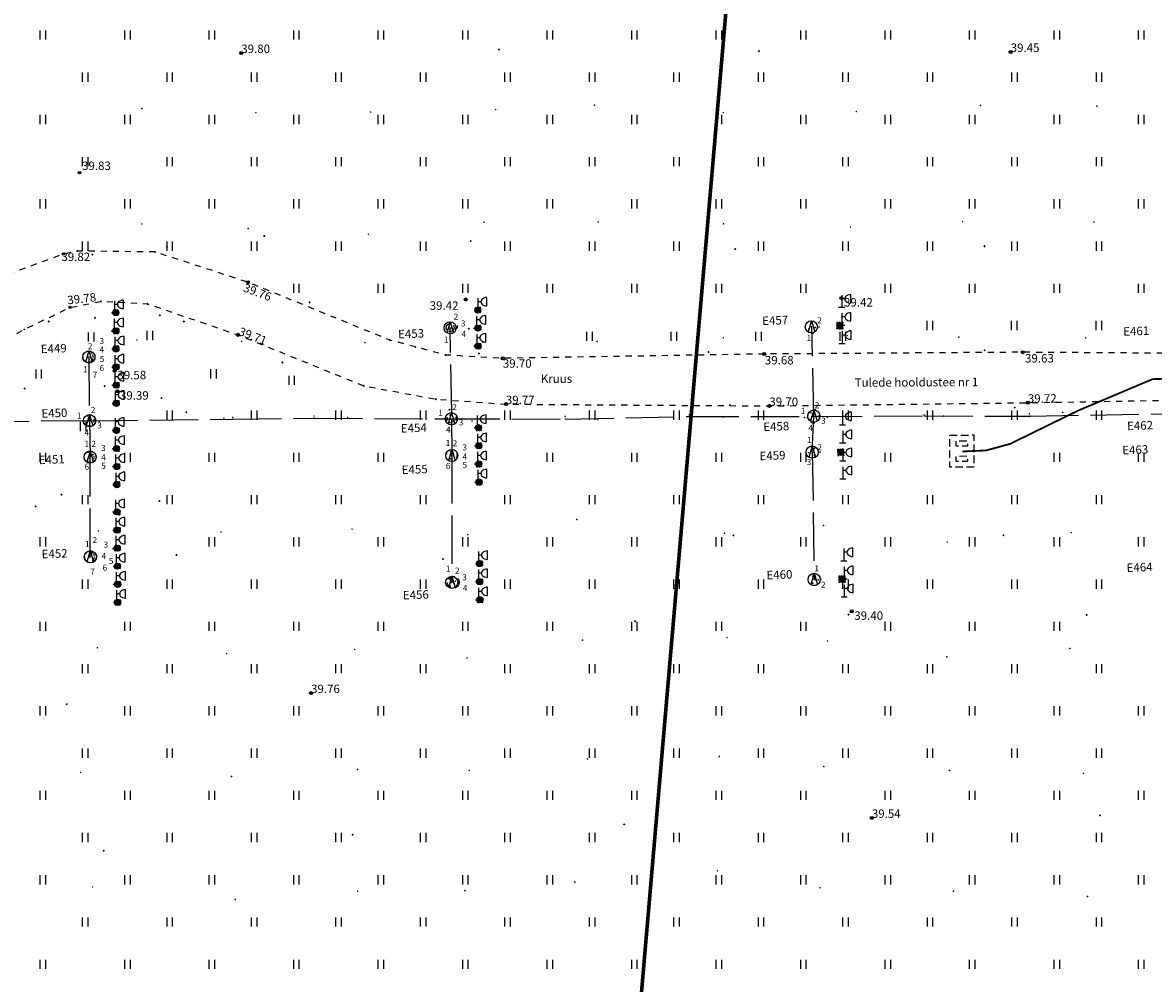
# Model space of a CAD drawing. Units: metres. Extents: x 543235 to 563717, y 6566032 to 6588992.
# Drawn here: x 549386 to 549480, y 6586417 to 6586497 of the extents above; entities that cross this region are included whole.
import ezdxf
from ezdxf.enums import TextEntityAlignment as Align

# ---------------------------------------------------------------- set-up
doc = ezdxf.new("R2010")
doc.units = ezdxf.units.M
doc.header["$MEASUREMENT"] = 0
for name, pattern in [('KATASTRIPIIR', [7, 4, -1, 1, -1]), ('KONTUUR', [1.85, 1.25, -0.6]), ('KRUUSKILL', [2, 1, -1]), ('LINNPIIR', [16.2, 10, -1.4, 0.2, -1.4, 0.2, -1.4, 0.2, -1.4]), ('MAANDUS', [10, 8, -2]), ('MYYR', [0.02001, 0.01, -1e-05, 0.01])]:
    doc.linetypes.add(name, pattern=pattern)
doc.layers.get('0').update_dxf_attribs({"color": 250})
for name, color, linetype in [('AED', 7, 'Continuous'), ('ELKAEV', 1, 'Continuous'), ('HALJASTUS', 252, 'Continuous'), ('KAEVUNR', 252, 'Continuous'), ('KORGUS-EH2000', 7, 'Continuous'), ('MOOTMPUNKT', 7, 'Continuous'), ('MPKAABEL', 253, 'Continuous'), ('PIIR', 253, 'Continuous'), ('PIIRASULA', 7, 'Continuous'), ('POST', 7, 'Continuous'), ('SITRASS', 102, 'Continuous'), ('TEE', 7, 'Continuous'), ('TORUNR', 7, 'Continuous')]:
    doc.layers.add(name, color=color, linetype=linetype)
doc.styles.add('ITALIC', font='italic.shx')
doc.styles.add('ITALICT', font='ITALICT', dxfattribs={"height": 0.2})
doc.styles.add('romans', font='romans.shx')
doc.styles.add('Style-INTL_ISO', font='INTL_ISO.shx')
doc.linetypes.add('-S-', pattern='A,10,-1.5,["S",romans,S=1.4,R=0,X=-0.7,Y=-0.7],-1.5,10,-3', length=26)

# ---------------------------------------------------------------- blocks, each defined once
blk = doc.blocks.new('AnonymousCell431')
at = {"layer": 'PIIR', "color": 240, "linetype": 'Continuous', "lineweight": 0, "flags": 128}
blk.add_lwpolyline([(548239.29, 6586724.09), (548539.28, 6586726.15), (548839.22, 6586728.23), (549017.21, 6586729.46), (549017.44, 6586699.47), (549047.44, 6586699.68), (549047.25, 6586729.7), (549452.8, 6586601.85), (549453.39, 6586598.9), (549445.86, 6586511.53), (549437.12, 6586410.29), (549429.46, 6586321.73), (549270.04, 6586320.44), (548970.53, 6586255.71), (548592.51, 6586249.46), (548214.67, 6586243.19)], dxfattribs=at)
blk = doc.blocks.new('HEIN')
at = {"color": 0, "linetype": 'Continuous'}
for p, q in [((-0.46, 0.76), (-0.46, -0.76)), ((0.46, 0.76), (0.46, -0.76))]:
    blk.add_line(p, q, dxfattribs=at)
blk = doc.blocks.new('ELKAEV')
at = {"color": 0, "linetype": 'Continuous'}
for q in [(-0.55, -0.84), (0.55, -0.84)]:
    blk.add_line((0, 1), q, dxfattribs=at)
blk.add_circle((0, 0), 1, dxfattribs=at)
blk = doc.blocks.new('KAABVA')
at = {"color": 0, "linetype": 'Continuous'}
for p, q in [((0, 2), (0, 0)), ((1.5, 0.69), (1.5, 2.09))]:
    blk.add_line(p, q, dxfattribs=at)
at = {"color": 0, "linetype": 'Continuous', "flags": 128}
for points in [[(-0.5, 0), (0.5, 0)], [(0.5, 1.39), (0, 1.39)]]:
    blk.add_lwpolyline(points, dxfattribs=at)
at = {"color": 0, "linetype": 'Continuous'}
blk.add_ellipse((1.5, 1.39), major_axis=(1, 0), ratio=0.7, start_param=1.570796, end_param=4.712389, dxfattribs=at)
blk = doc.blocks.new('MEPOST')
at = {"color": 0, "linetype": 'Continuous'}
for radius in [0.5, 0.45, 0.4, 0.35, 0.3, 0.25, 0.2, 0.15, 0.1, 0.05]:
    blk.add_circle((0, 0), radius, dxfattribs=at)
blk = doc.blocks.new('RING02')
at = {"color": 0, "linetype": 'Continuous', "lineweight": -3}
blk.add_circle((0, 0), 0.25, dxfattribs=at)

msp = doc.modelspace()

# ---------------------------------------------------------------- linework, layer by layer
at = {"layer": 'AED', "color": 9, "linetype": 'MYYR', "ltscale": 0.5, "true_color": 0xc7c8ca}
for points in [[(549394.244, 6586472.796), (549394.247, 6586473.193), (549393.847, 6586473.202), (549393.85, 6586472.802), (549394.244, 6586472.796)], [(549393.882, 6586471.666), (549393.883, 6586471.269), (549394.281, 6586471.27), (549394.28, 6586471.673), (549393.882, 6586471.666)], [(549393.877, 6586470.223), (549393.87, 6586469.827), (549394.275, 6586469.823), (549394.278, 6586470.23), (549393.877, 6586470.223)], [(549394.304, 6586468.695), (549394.315, 6586468.295), (549393.915, 6586468.284), (549393.906, 6586468.678), (549394.304, 6586468.695)], [(549394.295, 6586466.782), (549393.899, 6586466.797), (549393.904, 6586467.192), (549394.31, 6586467.191), (549394.295, 6586466.782)], [(549394.306, 6586465.296), (549393.908, 6586465.292), (549393.901, 6586465.696), (549394.309, 6586465.699), (549394.306, 6586465.296)]]:
    msp.add_lwpolyline(points, dxfattribs=at)
for points in [[(549424.268, 6586473.416), (549423.869, 6586473.416), (549423.868, 6586473.017), (549424.264, 6586473.015)], [(549454.295, 6586471.662), (549454.298, 6586472.163), (549453.792, 6586472.162), (549453.791, 6586471.664)], [(549424.285, 6586471.924), (549423.886, 6586471.93), (549423.882, 6586471.529), (549424.281, 6586471.526)], [(549424.293, 6586470.41), (549423.893, 6586470.408), (549423.889, 6586470.012), (549424.287, 6586470.011)], [(549424.341, 6586463.614), (549423.944, 6586463.633), (549423.923, 6586463.23), (549424.321, 6586463.213)], [(549393.921, 6586463.446), (549394.326, 6586463.446), (549394.323, 6586463.041), (549393.923, 6586463.047), (549393.921, 6586463.446)], [(549393.93, 6586461.912), (549394.335, 6586461.912), (549394.332, 6586461.507), (549393.932, 6586461.513), (549393.93, 6586461.912)], [(549424.34, 6586462.168), (549423.941, 6586462.178), (549423.926, 6586461.779), (549424.324, 6586461.769)], [(549454.39, 6586461.192), (549454.348, 6586461.688), (549453.85, 6586461.648), (549453.89, 6586461.155)], [(549393.962, 6586460.045), (549393.972, 6586460.451), (549393.972, 6586460.451), (549394.369, 6586460.441), (549394.36, 6586460.038)], [(549424.346, 6586460.621), (549423.948, 6586460.624), (549423.947, 6586460.225), (549424.346, 6586460.225)], [(549393.962, 6586458.58), (549393.972, 6586458.986), (549393.972, 6586458.986), (549394.369, 6586458.976), (549394.36, 6586458.573)], [(549424.361, 6586459.119), (549423.962, 6586459.118), (549423.962, 6586458.718), (549424.361, 6586458.72)], [(549393.992, 6586456.246), (549394.002, 6586456.652), (549394.002, 6586456.652), (549394.399, 6586456.642), (549394.39, 6586456.239)], [(549393.999, 6586455.155), (549394.402, 6586455.17), (549394.409, 6586454.764), (549394.007, 6586454.753)], [(549393.973, 6586453.658), (549394.376, 6586453.673), (549394.383, 6586453.267), (549393.981, 6586453.256)], [(549424.405, 6586452.412), (549424.004, 6586452.419), (549424.001, 6586452.017), (549424.395, 6586452.014)], [(549394.003, 6586452.175), (549394.406, 6586452.19), (549394.413, 6586451.784), (549394.011, 6586451.773)], [(549394, 6586450.692), (549394.403, 6586450.707), (549394.41, 6586450.301), (549394.008, 6586450.29)], [(549424.418, 6586450.503), (549424.017, 6586450.503), (549424.015, 6586450.901), (549424.421, 6586450.904)], [(549454.46, 6586451.173), (549453.964, 6586451.154), (549453.981, 6586450.655), (549454.479, 6586450.672)], [(549394.029, 6586449.177), (549394.432, 6586449.175), (549394.428, 6586448.777), (549394.027, 6586448.779), (549394.027, 6586448.779)], [(549424.439, 6586449.356), (549424.427, 6586448.961), (549424.028, 6586448.969), (549424.03, 6586449.366)]]:
    msp.add_lwpolyline(points, close=True, dxfattribs=at)
at = {"layer": 'ELKAEV', "color": 9, "linetype": 'KONTUUR', "ltscale": 0.5, "true_color": 0xc7c8ca}
for centre, radius in [((549421.751, 6586471.74), 0.326), ((549391.831, 6586469.314), 0.495), ((549421.86, 6586464.196), 0.495), ((549391.889, 6586464.04), 0.495), ((549391.924, 6586461.026), 0.495), ((549391.967, 6586452.757), 0.495), ((549422.008, 6586450.649), 0.495)]:
    msp.add_circle(centre, radius, dxfattribs=at)
at = {"layer": 'ELKAEV', "color": 9, "linetype": 'KONTUUR', "lineweight": 0, "true_color": 0xc7c8ca}
for centre in [(549451.749, 6586461.439), (549451.915, 6586450.883)]:
    msp.add_circle(centre, 0.5, dxfattribs=at)
at = {"layer": 'KORGUS-EH2000', "color": 9, "linetype": 'Continuous', "ltscale": 0.5, "true_color": 0xc7c8ca}
for centre in [(549391.046, 6586484.591), (549389.701, 6586477.84), (549390.268, 6586473.425)]:
    msp.add_circle(centre, 0.1, dxfattribs=at)
at = {"layer": 'MOOTMPUNKT', "color": 9, "linetype": 'Continuous', "lineweight": 30, "true_color": 0xc7c8ca}
for centre in [(549425.807, 6586494.79), (549447.341, 6586494.66), (549468.201, 6586494.59), (549404.448, 6586494.499), (549406.359, 6586479.344), (549423.462, 6586478.928), (549390.873, 6586478.098), (549392.111, 6586477.8), (549397.31, 6586478.018), (549398.28, 6586478.435), (549445.372, 6586478.258), (549466.032, 6586478.499), (549404.995, 6586475.513), (549392.832, 6586473.927), (549423.054, 6586474.08), (549454.178, 6586474.192), (549394.028, 6586473.095), (549396.673, 6586473.722), (549410.114, 6586473.836), (549388.49, 6586472.258), (549392.321, 6586472.56), (549397.702, 6586472.774), (549399.688, 6586472.257), (549393.943, 6586471.285), (549404.167, 6586471.153), (549423.303, 6586471.654), (549454.188, 6586471.986), (549416.756, 6586470.716), (549421.378, 6586469.481), (549424.141, 6586469.605), (549443.165, 6586469.732), (549447.776, 6586469.562), (549466.038, 6586469.875), (549469.202, 6586469.709), (549407.848, 6586468.86), (549426.11, 6586469.207), (549393.972, 6586468.168), (549386.51, 6586466.705), (549393.139, 6586466.896), (549394.186, 6586466.48), (549414.6, 6586466.929), (549397.835, 6586465.911), (549420.574, 6586465.823), (549469.619, 6586465.529), (549399.894, 6586464.741), (549421.705, 6586464.962), (549426.37, 6586465.41), (549444.94, 6586465.327), (549448.203, 6586465.262), (549468.535, 6586465.126), (549389.558, 6586457.912), (549397.674, 6586457.385), (549387.414, 6586456.936), (549445.223, 6586454.534), (549467.594, 6586454.546), (549399.084, 6586452.913), (549421.162, 6586452.576), (549454.759, 6586447.975), (549455.03, 6586448.24), (549474.491, 6586447.953), (549437.073, 6586447.423), (549410.231, 6586441.472), (549410.231, 6586441.472), (549389.987, 6586440.544), (549456.694, 6586431.131), (549475.589, 6586431.336), (549436.174, 6586430.592), (549413.676, 6586429.737), (549393.046, 6586428.407)]:
    msp.add_circle(centre, 0.025, dxfattribs=at)
at = {"layer": 'MOOTMPUNKT', "color": 9, "linetype": 'Continuous', "lineweight": 0, "true_color": 0xc7c8ca}
for centre in [(549425.807, 6586494.79), (549447.341, 6586494.66), (549468.201, 6586494.59), (549404.448, 6586494.499), (549396.213, 6586489.894), (549433.716, 6586490.187), (549465.7, 6586490.16), (549475.337, 6586490.105), (549405.66, 6586489.558), (549415.165, 6586489.611), (549425.526, 6586489.812), (549444.392, 6586489.568), (549455.41, 6586489.654), (549424.554, 6586480.476), (549434.028, 6586480.507), (549464.21, 6586480.531), (549475.096, 6586480.504), (549396.205, 6586480.333), (549405.015, 6586479.964), (549444.4, 6586480.359), (549454.936, 6586480.086), (549406.359, 6586479.344), (549414.977, 6586479.483), (549423.462, 6586478.928), (549390.873, 6586478.098), (549398.28, 6586478.435), (549445.372, 6586478.258), (549466.032, 6586478.499), (549393.805, 6586472.996), (549393.848, 6586473.131), (549393.898, 6586473.201), (549394.027, 6586473.144), (549394.198, 6586473.194), (549394.247, 6586473.149), (549410.114, 6586473.836), (549423.839, 6586473.241), (549423.869, 6586473.392), (549423.888, 6586473.017), (549424.196, 6586473.333), (549424.249, 6586473.416), (549424.264, 6586473.031), (549388.49, 6586472.258), (549392.321, 6586472.56), (549392.321, 6586472.56), (549393.85, 6586472.854), (549393.878, 6586472.802), (549394.224, 6586472.796), (549397.702, 6586472.774), (549397.702, 6586472.774), (549399.688, 6586472.257), (549421.739, 6586472.066), (549451.638, 6586472.119), (549453.83, 6586472.162), (549454.298, 6586472.14), (549393.84, 6586471.46), (549393.882, 6586471.65), (549393.883, 6586471.309), (549393.926, 6586471.269), (549393.984, 6586471.409), (549394.235, 6586471.672), (549394.258, 6586471.27), (549394.28, 6586471.63), (549421.454, 6586471.605), (549421.712, 6586471.727), (549421.741, 6586471.321), (549421.84, 6586471.72), (549421.942, 6586471.274), (549421.955, 6586471.486), (549422.226, 6586471.644), (549422.348, 6586471.73), (549422.356, 6586471.867), (549423.852, 6586471.731), (549423.886, 6586471.91), (549423.904, 6586471.529), (549423.974, 6586471.845), (549424.262, 6586471.924), (549424.281, 6586471.56), (549451.465, 6586471.618), (549451.7, 6586471.818), (549451.724, 6586471.253), (549451.828, 6586471.281), (549452.008, 6586471.763), (549452.322, 6586471.798), (549453.791, 6586471.687), (549453.859, 6586472.03), (549454.25, 6586471.662), (549454.295, 6586471.695), (549393.876, 6586470.176), (549393.912, 6586470.224), (549394.278, 6586470.198), (549395.806, 6586470.727), (549404.485, 6586470.607), (549414.706, 6586470.497), (549423.854, 6586470.226), (549423.893, 6586470.384), (549424.242, 6586470.41), (549424.293, 6586470.387), (549424.472, 6586470.533), (549433.927, 6586470.597), (549444.392, 6586470.909), (549454.666, 6586471.083), (549463.906, 6586470.959), (549474.415, 6586470.899), (549391.707, 6586469.31), (549391.822, 6586469.315), (549392.021, 6586469.649), (549392.132, 6586469.481), (549392.167, 6586469.24), (549392.172, 6586469.366), (549393.84, 6586470.034), (549393.871, 6586469.866), (549393.907, 6586469.827), (549393.953, 6586469.936), (549394.253, 6586469.823), (549418.881, 6586470.116), (549423.921, 6586470.012), (549423.959, 6586470.092), (549424.141, 6586469.605), (549424.233, 6586470.011), (549424.288, 6586470.064), (549443.165, 6586469.732), (549466.038, 6586469.875), (549391.729, 6586468.876), (549391.886, 6586468.913), (549392.044, 6586468.995), (549392.126, 6586469.105), (549393.878, 6586468.481), (549393.907, 6586468.634), (549393.914, 6586468.309), (549393.942, 6586468.68), (549393.996, 6586468.386), (549394.245, 6586468.293), (549394.305, 6586468.672), (549394.313, 6586468.373), (549407.848, 6586468.86), (549386.51, 6586466.705), (549386.51, 6586466.705), (549393.139, 6586466.896), (549393.139, 6586466.896), (549393.854, 6586466.981), (549393.904, 6586467.16), (549393.942, 6586466.795), (549393.958, 6586467.192), (549394.213, 6586467.095), (549394.247, 6586466.784), (549394.269, 6586467.191), (549394.296, 6586466.813), (549393.876, 6586465.493), (549393.902, 6586465.654), (549393.954, 6586465.696), (549394.279, 6586465.699), (549397.835, 6586465.911), (549397.835, 6586465.911), (549393.935, 6586465.292), (549394.206, 6586465.383), (549394.306, 6586465.322), (549399.894, 6586464.741), (549421.705, 6586464.962), (549444.94, 6586465.327), (549451.528, 6586464.725), (549451.664, 6586464.675), (549451.833, 6586464.903), (549451.996, 6586464.935), (549468.535, 6586465.126), (549469.751, 6586464.618), (549472.517, 6586464.729), (549391.361, 6586464.084), (549391.362, 6586463.91), (549391.695, 6586464.437), (549391.765, 6586464.036), (549391.777, 6586463.605), (549391.862, 6586464.431), (549391.868, 6586464.041), (549391.909, 6586463.617), (549392.243, 6586463.957), (549392.258, 6586464.128), (549392.668, 6586463.986), (549403.009, 6586464.264), (549403.727, 6586464.32), (549403.774, 6586464.159), (549410.477, 6586464.428), (549410.485, 6586464.246), (549413.267, 6586464.307), (549421.279, 6586464.218), (549421.448, 6586464.078), (549421.476, 6586464.115), (549421.505, 6586464.249), (549421.518, 6586464.144), (549421.522, 6586464.267), (549421.728, 6586464.211), (549421.747, 6586464.503), (549421.751, 6586463.884), (549421.755, 6586464.468), (549421.855, 6586464.168), (549421.893, 6586463.854), (549421.898, 6586464.517), (549421.984, 6586464.005), (549422.237, 6586464.321), (549422.256, 6586464.119), (549422.259, 6586464.262), (549422.259, 6586464.128), (549423.573, 6586464.01), (549423.943, 6586463.617), (549424.298, 6586463.616), (549431.275, 6586464.397), (549431.319, 6586464.177), (549433.998, 6586464.141), (549441.564, 6586464.506), (549441.665, 6586464.386), (549444.362, 6586464.331), (549451.122, 6586464.3), (549451.355, 6586464.344), (549451.36, 6586464.304), (549451.388, 6586464.491), (549451.392, 6586464.489), (549451.547, 6586464.149), (549451.688, 6586463.927), (549451.767, 6586464.364), (549451.779, 6586463.848), (549451.859, 6586464.348), (549451.906, 6586463.862), (549452.071, 6586464.391), (549452.222, 6586464.379), (549452.341, 6586464.451), (549452.352, 6586464.323), (549452.352, 6586464.319), (549452.373, 6586464.321), (549452.4, 6586464.439), (549453.021, 6586464.33), (549461.024, 6586464.516), (549461.065, 6586464.434), (549462.631, 6586464.42), (549469.816, 6586464.419), (549393.817, 6586463.272), (549393.923, 6586463.077), (549393.947, 6586463.445), (549394.251, 6586463.364), (549394.287, 6586463.042), (549423.892, 6586463.462), (549423.955, 6586463.229), (549424.019, 6586463.556), (549424.322, 6586463.234), (549424.34, 6586463.585), (549393.957, 6586461.912), (549394.291, 6586461.912), (549394.335, 6586461.873), (549423.925, 6586461.995), (549423.94, 6586462.159), (549423.967, 6586461.778), (549424.044, 6586462.09), (549424.278, 6586461.77), (549424.286, 6586462.169), (549424.325, 6586461.797), (549424.338, 6586462.118), (549451.863, 6586461.731), (549451.939, 6586461.738), (549391.761, 6586461.421), (549391.8, 6586461.022), (549391.916, 6586461.042), (549391.918, 6586461.41), (549392.15, 6586461.237), (549392.239, 6586461.081), (549392.24, 6586460.927), (549393.842, 6586461.711), (549393.932, 6586461.538), (549394.009, 6586461.598), (549394.311, 6586461.507), (549421.46, 6586461.287), (549421.773, 6586461.176), (549421.794, 6586461.484), (549421.798, 6586460.871), (549421.807, 6586460.868), (549421.877, 6586461.153), (549421.908, 6586460.845), (549421.951, 6586461.498), (549422.02, 6586461.375), (549422.301, 6586460.963), (549422.315, 6586461.102), (549422.32, 6586461.395), (549422.327, 6586461.256), (549451.446, 6586461.392), (549451.771, 6586461.12), (549451.774, 6586461.418), (549451.792, 6586461.701), (549451.892, 6586461.422), (549451.928, 6586461.156), (549451.962, 6586461.019), (549452.412, 6586461.439), (549453.875, 6586461.65), (549453.888, 6586461.179), (549453.946, 6586461.526), (549454.282, 6586461.683), (549454.352, 6586461.64), (549454.353, 6586461.189), (549391.807, 6586460.61), (549391.946, 6586460.632), (549392.148, 6586460.752), (549393.828, 6586460.253), (549393.953, 6586460.417), (549393.974, 6586460.046), (549394.029, 6586460.127), (549394.323, 6586460.444), (549394.349, 6586460.071), (549423.91, 6586460.434), (549423.948, 6586460.596), (549423.964, 6586460.225), (549424.038, 6586460.525), (549424.298, 6586460.621), (549424.346, 6586460.601), (549424.346, 6586460.257), (549393.963, 6586458.951), (549394.329, 6586458.973), (549423.962, 6586459.095), (549424.049, 6586459.029), (549424.33, 6586459.119), (549393.857, 6586458.784), (549393.991, 6586458.57), (549394.064, 6586458.881), (549394.361, 6586458.609), (549423.928, 6586458.913), (549423.991, 6586458.718), (549424.361, 6586458.752), (549389.558, 6586457.912), (549397.674, 6586457.385), (549397.674, 6586457.385), (549387.414, 6586456.936), (549387.414, 6586456.936), (549393.877, 6586456.377), (549393.993, 6586456.279), (549394.029, 6586456.651), (549394.261, 6586456.523), (549394.34, 6586456.24), (549394.391, 6586456.271), (549394.398, 6586456.608), (549432.244, 6586455.853), (549452.689, 6586455.36), (549392.605, 6586454.909), (549393.866, 6586454.945), (549394.009, 6586455.116), (549394.01, 6586454.814), (549394.039, 6586454.76), (549394.062, 6586455.16), (549394.283, 6586455.052), (549394.359, 6586455.165), (549394.38, 6586454.764), (549394.412, 6586455.132), (549402.774, 6586454.824), (549413.621, 6586455.058), (549423.212, 6586454.599), (549444.49, 6586454.71), (549445.223, 6586454.534), (549467.594, 6586454.546), (549473.217, 6586454.76), (549393.838, 6586453.425), (549393.976, 6586453.615), (549394.031, 6586453.662), (549394.292, 6586453.516), (549394.333, 6586453.669), (549394.382, 6586453.634), (549462.943, 6586453.991), (549391.843, 6586452.753), (549391.869, 6586453.177), (549391.941, 6586452.756), (549392.045, 6586453.187), (549392.118, 6586453.085), (549392.14, 6586452.466), (549392.213, 6586452.547), (549392.228, 6586452.954), (549392.254, 6586452.652), (549392.274, 6586452.828), (549393.984, 6586453.263), (549394.322, 6586453.266), (549394.383, 6586453.296), (549399.084, 6586452.913), (549421.162, 6586452.576), (549424.004, 6586452.382), (549424.392, 6586452.412), (549393.879, 6586451.953), (549394.009, 6586452.124), (549394.016, 6586451.804), (549394.051, 6586452.179), (549394.073, 6586451.779), (549394.307, 6586452.044), (549394.363, 6586452.186), (549394.407, 6586452.148), (549394.413, 6586451.807), (549423.936, 6586452.217), (549424.026, 6586452.017), (549424.117, 6586452.35), (549424.396, 6586452.052), (549394.001, 6586450.663), (549394.051, 6586450.694), (549394.283, 6586450.532), (549394.356, 6586450.705), (549394.404, 6586450.671), (549421.685, 6586450.893), (549421.797, 6586450.956), (549421.818, 6586450.625), (549421.847, 6586450.655), (549421.895, 6586451.012), (549422.029, 6586450.611), (549422.187, 6586450.741), (549422.434, 6586450.694), (549422.47, 6586450.541), (549423.99, 6586450.715), (549424.015, 6586450.888), (549424.049, 6586450.503), (549424.146, 6586450.819), (549424.282, 6586450.903), (549424.418, 6586450.526), (549424.421, 6586450.882), (549451.795, 6586451.16), (549451.804, 6586450.581), (549451.927, 6586451.128), (549451.939, 6586450.867), (549452.021, 6586451.157), (549452.025, 6586450.877), (549452.242, 6586450.855), (549452.474, 6586450.909), (549453.981, 6586450.666), (549453.987, 6586451.155), (549454.055, 6586450.793), (549454.439, 6586450.671), (549454.461, 6586451.149), (549454.477, 6586450.715), (549393.869, 6586450.477), (549394.005, 6586450.46), (549394.109, 6586450.293), (549394.373, 6586450.3), (549394.409, 6586450.351), (549421.761, 6586450.353), (549422.419, 6586450.362), (549393.911, 6586448.986), (549394.027, 6586448.828), (549394.029, 6586449.13), (549394.062, 6586448.779), (549394.069, 6586449.177), (549394.314, 6586449.049), (549394.39, 6586448.777), (549394.41, 6586449.175), (549394.428, 6586448.811), (549394.431, 6586449.108), (549423.999, 6586449.177), (549424.028, 6586449.034), (549424.03, 6586449.335), (549424.058, 6586448.968), (549424.153, 6586449.267), (549424.414, 6586449.357), (549424.428, 6586448.982), (549454.759, 6586447.975), (549474.491, 6586447.953), (549437.073, 6586447.423), (549432.718, 6586445.861), (549444.699, 6586446.065), (549392.53, 6586445.226), (549413.842, 6586445.091), (549453.018, 6586445.789), (549473.102, 6586445.175), (549403.23, 6586444.744), (549423.142, 6586444.388), (549462.905, 6586444.479), (549410.231, 6586441.472), (549389.987, 6586440.544), (549433.131, 6586436.02), (549444.05, 6586436.219), (549391.141, 6586434.896), (549403.637, 6586434.561), (549414.078, 6586435.148), (549423.342, 6586435.068), (549452.707, 6586435.391), (549463.129, 6586435.063), (549474.224, 6586434.813), (549456.694, 6586431.131), (549475.589, 6586431.336), (549436.174, 6586430.592), (549413.676, 6586429.737), (549393.046, 6586428.407), (549443.891, 6586426.74), (549392.136, 6586425.404), (549432.083, 6586425.809), (549452.395, 6586425.347), (549403.952, 6586424.371), (549414.093, 6586425.061), (549422.97, 6586425.109), (549463.45, 6586425.064), (549474.559, 6586424.616)]:
    msp.add_circle(centre, 0.025, dxfattribs=at)
at = {"layer": 'MOOTMPUNKT', "color": 9, "linetype": 'Continuous', "ltscale": 0.5, "true_color": 0xc7c8ca}
for centre in [(549391.046, 6586484.591), (549389.701, 6586477.84), (549390.268, 6586473.425), (549386.469, 6586471.6)]:
    msp.add_circle(centre, 0.025, dxfattribs=at)
at = {"layer": 'MPKAABEL', "linetype": 'MAANDUS', "ltscale": 0.5}
for points in [[(549421.899, 6586464.689), (549421.751, 6586471.724)], [(549451.883, 6586464.384), (549451.715, 6586471.809)], [(549391.826, 6586469.299), (549391.87, 6586464.041)], [(549451.883, 6586464.384), (549461.065, 6586464.434), (549469.816, 6586464.419), (549481.782, 6586464.623)], [(549391.87, 6586464.041), (549361.902, 6586463.705)], [(549391.87, 6586464.041), (549403.774, 6586464.159), (549410.485, 6586464.246), (549421.86, 6586464.193)], [(549391.87, 6586464.041), (549391.924, 6586461.028)], [(549421.86, 6586464.193), (549431.319, 6586464.177), (549441.665, 6586464.386), (549451.883, 6586464.384)], [(549421.86, 6586464.193), (549421.887, 6586461.179)], [(549451.763, 6586461.447), (549451.883, 6586464.384)], [(549391.941, 6586452.755), (549391.924, 6586461.028)], [(549421.887, 6586461.179), (549421.884, 6586450.645)], [(549451.763, 6586461.43), (549451.915, 6586450.882)]]:
    msp.add_lwpolyline(points, dxfattribs=at)
at = {"layer": 'PIIR', "color": 240, "linetype": 'KATASTRIPIIR', "lineweight": 13, "ltscale": 0.5, "flags": 128}
msp.add_lwpolyline([(544990.6, 6587184.07), (544977.44, 6587196.75), (545092.9, 6587198.99), (545092.8, 6587205.48), (545201.9, 6587206.2), (545258.55, 6587162.79), (545353.76, 6587089.7), (545371.03, 6587076.48), (545372.05, 6587075.68), (545413.25, 6587044.17), (545429.06, 6587032.06), (545629.05, 6587034.98), (545744.04, 6587036.76), (545849.46, 6587038.37), (545856.73, 6587038.4), (545939.53, 6587039.71), (545947.46, 6587044.84), (546017.33, 6587091.13), (546050.21, 6587091.31), (546200.08, 6587092.7), (546222.2, 6587092.87), (546347.82, 6587093.97), (546347.99, 6586919.93), (546347.97, 6586843.52), (546348.14, 6586812.14), (546394.3, 6586811.18), (546463.08, 6586801.47), (546645.74, 6586775.69), (546644.18, 6586765.68), (546599.57, 6586743.57), (546602.86, 6586736.67), (546603.21, 6586721.9), (546628.39, 6586722.05), (546640.56, 6586722.12), (546647.18, 6586722.18), (546648.21, 6586722.18), (546756.96, 6586722.9), (546784.73, 6586756.11), (546800.51, 6586751.2), (546867.04, 6586730.26), (546890.91, 6586730.37), (547050.91, 6586731.49), (547042.24, 6586826.46), (546975.74, 6586834.12), (546978.07, 6586854.73), (547095.44, 6586839.96), (547097.51, 6586857.48), (547144.37, 6586851.54), (547142.3, 6586834.02), (547136.96, 6586789.08), (547132.52, 6586788.93), (547132.84, 6586732.02), (547212, 6586732.58), (547324.5, 6586732.51), (547324.57, 6586743.14), (547363.57, 6586743.13), (547374.14, 6586741.15), (547457.7, 6586741.14), (547457.66, 6586703.64), (547549.01, 6586703.09), (547600.41, 6586700.43), (547620.17, 6586699.48), (547628.41, 6586698.99), (547630.96, 6586693.2), (547805.45, 6586694.41), (547830.9, 6586694.57), (548030.9, 6586696.01), (548235.48, 6586697.37), (548239.29, 6586724.09), (548539.28, 6586726.15), (548839.22, 6586728.23), (549017.21, 6586729.46), (549017.44, 6586699.47), (549047.44, 6586699.68), (549047.25, 6586729.7), (549452.8, 6586601.85), (549453.39, 6586598.9), (549445.86, 6586511.53), (549437.12, 6586410.29), (549429.46, 6586321.73), (549270.04, 6586320.44), (548970.53, 6586255.71), (548592.51, 6586249.46), (548214.67, 6586243.19), (548216.59, 6586127.5), (548126.1, 6586122.62), (548126.2, 6586123.19), (548124.31, 6586236.62), (547881.56, 6586307.65), (547796.76, 6586312.36), (547673.95, 6586319.25), (547560.34, 6586326.63), (547506.58, 6586331.55), (547305.44, 6586326.22), (547308.13, 6586226.86), (547207.59, 6586223.53), (547206.05, 6586323.01), (547076.39, 6586321.12), (547007.23, 6586319.51), (546953.17, 6586318.07), (546896.06, 6586316.47), (546834.31, 6586312.4), (546799.87, 6586310.11), (546727.8, 6586307.89), (546457.11, 6586306.26), (546430.23, 6586306.1), (546249, 6586302.69), (546225.94, 6586302.28), (546162.73, 6586301.1), (546141.87, 6586300.54), (545982.53, 6586296.15), (545901.47, 6586296.09), (545595.7, 6586317.1), (545571.73, 6586316.48), (545524.53, 6586325.88), (545514.76, 6586319.91), (545182.68, 6586864.45), (545225.95, 6586867.84), (545295.95, 6586915.11), (545318.09, 6586939.38), (545276.52, 6586940.05), (545276.43, 6586948.62), (545243.19, 6586955.07), (545237.44, 6586962.53), (545237.66, 6587009.33), (545177.54, 6586956.14), (545125.24, 6587017.82), (545085.25, 6586998.61), (545016.44, 6587093.51), (545106.49, 6587095.56), (545104.88, 6587173.13), (544987.45, 6587168.98), (544990.6, 6587184.07)], dxfattribs=at)
at = {"layer": 'PIIR', "color": 166, "linetype": 'KATASTRIPIIR', "lineweight": 0, "flags": 128}
msp.add_lwpolyline([(549573.68, 6586602.75), (549573.97, 6586549.42), (549662.27, 6586513.26), (549660.95, 6586412.04), (549601.83, 6586397.4), (549575.51, 6586352.83), (549557.8, 6586322.71), (549429.46, 6586321.73), (549437.12, 6586410.29), (549445.86, 6586511.53), (549453.39, 6586598.9), (549452.8, 6586601.85), (549573.68, 6586602.75)], dxfattribs=at)
at = {"layer": 'PIIRASULA', "color": 9, "linetype": 'LINNPIIR', "ltscale": 0.5, "true_color": 0xc7c8ca, "const_width": 0.3}
msp.add_lwpolyline([(548367.96, 6586136.02), (548557, 6586145.02), (548768.17, 6586157.4), (548987.56, 6586168.58), (549278.77, 6586184.13), (549416.56, 6586190.69), (549420.21, 6586216.36), (549437.06, 6586410.3), (549445.78, 6586511.59), (549453.29, 6586598.88), (549426.36, 6586756.35), (549423.57, 6586771.84), (549423.1, 6586774.4), (549431.22, 6586775.84), (549429.67, 6586908.91), (549437.22, 6587037.73), (549377.73, 6587043.91), (549366.23, 6587106.44), (549360.12, 6587142.55), (549349.59, 6587203.19), (549333.19, 6587306.83)], dxfattribs=at)
at = {"layer": 'SITRASS', "linetype": '-S-', "ltscale": 0.5, "const_width": 0.15, "flags": 128}
msp.add_lwpolyline([(549537.001, 6586473.39), (549536.158, 6586473.075), (549527.565, 6586469.716), (549524.301, 6586469.015), (549517.578, 6586468.072), (549491.06, 6586467.74), (549479.956, 6586467.484), (549473.744, 6586464.857), (549468.141, 6586462.113), (549466.147, 6586461.573), (549464.198, 6586461.487)], dxfattribs=at)
at = {"layer": 'SITRASS', "linetype": 'KONTUUR', "ltscale": 0.5, "flags": 128}
for points in [[(549463.145, 6586462.845), (549465.133, 6586462.856), (549465.148, 6586460.196), (549463.16, 6586460.185)], [(549463.648, 6586462.348), (549463.65, 6586461.952), (549464.638, 6586461.957), (549464.636, 6586462.353)], [(549463.655, 6586461.084), (549463.657, 6586460.688), (549464.645, 6586460.693), (549464.643, 6586461.09)]]:
    msp.add_lwpolyline(points, close=True, dxfattribs=at)
at = {"layer": 'TEE', "color": 9, "linetype": 'KRUUSKILL', "ltscale": 0.5, "true_color": 0xc7c8ca, "flags": 128}
for points in [[(549617.554, 6586489.649), (549617.531, 6586488.276), (549616.827, 6586487.347), (549616.397, 6586486.268), (549616.291, 6586485.619), (549615.948, 6586484.996), (549615.247, 6586484.315), (549610.12, 6586481.289), (549602.456, 6586473.073), (549600.094, 6586471.218), (549598.243, 6586471.165), (549596.92, 6586472.063), (549592.321, 6586479.922), (549589.65, 6586484.416), (549587.628, 6586487.259), (549584.684, 6586489.585), (549582.005, 6586490.822), (549577.312, 6586492.418), (549571.343, 6586491.683), (549563.734, 6586490.303), (549560.157, 6586488.835), (549546.528, 6586483.836), (549528.151, 6586475.913), (549520.279, 6586471.497), (549518.421, 6586470.775), (549510.853, 6586470.057), (549490.458, 6586469.563), (549469.202, 6586469.709), (549447.776, 6586469.562), (549426.11, 6586469.207), (549421.378, 6586469.481), (549416.756, 6586470.716), (549404.995, 6586475.513), (549397.31, 6586478.018), (549390.873, 6586478.098), (549389.701, 6586477.84), (549385.349, 6586476.245), (549380.794, 6586474.005), (549376.112, 6586471.199), (549373.936, 6586470.105), (549369.122, 6586469.396), (549364.026, 6586469.021), (549360.777, 6586469.034), (549347.592, 6586468.632), (549341.924, 6586468.643), (549340.53, 6586468.802), (549339.386, 6586468.597)], [(549339.318, 6586464.586), (549342.286, 6586464.426), (549355.455, 6586464.355), (549364.66, 6586464.427), (549369.764, 6586464.59), (549374.562, 6586465.652), (549378.267, 6586467.168), (549382.127, 6586469.315), (549386.469, 6586471.6), (549390.268, 6586473.425), (549392.832, 6586473.927), (549396.673, 6586473.722), (549404.167, 6586471.153), (549414.6, 6586466.929), (549420.574, 6586465.823), (549426.37, 6586465.41), (549448.203, 6586465.262), (549469.619, 6586465.529), (549490.403, 6586465.896), (549510.636, 6586465.775), (549518.002, 6586466.425), (549520.26, 6586467.195), (549522.141, 6586467.935), (549529.535, 6586471.708), (549548.113, 6586479.725), (549561.711, 6586485.21), (549564.014, 6586485.869), (549569.218, 6586486.875), (549574.882, 6586487.609), (549579.813, 6586487.04), (549582.417, 6586485.55), (549584.668, 6586483.911), (549586.982, 6586480.263), (549592.831, 6586469.417), (549595.595, 6586467.237), (549595.831, 6586466.029), (549595.583, 6586463.829), (549597.149, 6586459.974), (549600.585, 6586456.176), (549603.733, 6586453.437), (549607.182, 6586451.245), (549613.371, 6586449.707), (549618.583, 6586449.015), (549632.511, 6586450.531), (549638.309, 6586452.239), (549644.064, 6586453.502)]]:
    msp.add_lwpolyline(points, dxfattribs=at)

# ---------------------------------------------------------------- block references
at = {"color": 240, "linetype": 'Continuous', "lineweight": 0}
msp.add_blockref('AnonymousCell431', (0, 0), dxfattribs=at)
at = {"layer": 'ELKAEV', "color": 9, "linetype": 'Continuous', "ltscale": 0.5, "true_color": 0xc7c8ca, "xscale": 0.5, "yscale": 0.5, "zscale": 0.5}
for p in [(549421.751, 6586471.74), (549451.682, 6586471.817), (549391.822, 6586469.315), (549421.86, 6586464.193), (549451.883, 6586464.417), (549391.87, 6586464.041), (549451.749, 6586461.439), (549391.924, 6586461.026), (549421.887, 6586461.153), (549391.941, 6586452.756), (549421.884, 6586450.646), (549451.915, 6586450.883)]:
    msp.add_blockref('ELKAEV', p, dxfattribs=at)
at = {"layer": 'HALJASTUS', "color": 9, "true_color": 0xc7c8ca, "xscale": 0.5, "yscale": 0.5, "zscale": 0.5}
for p in [(549388, 6586496), (549395, 6586496), (549402, 6586496), (549409, 6586496), (549416, 6586496), (549423, 6586496), (549430, 6586496), (549437, 6586496), (549444, 6586496), (549451, 6586496), (549458, 6586496), (549465, 6586496), (549472, 6586496), (549479, 6586496), (549391.5, 6586492.5), (549398.5, 6586492.5), (549405.5, 6586492.5), (549412.5, 6586492.5), (549419.5, 6586492.5), (549426.5, 6586492.5), (549433.5, 6586492.5), (549440.5, 6586492.5), (549447.5, 6586492.5), (549454.5, 6586492.5), (549461.5, 6586492.5), (549468.5, 6586492.5), (549475.5, 6586492.5), (549388, 6586489), (549395, 6586489), (549402, 6586489), (549409, 6586489), (549416, 6586489), (549423, 6586489), (549430, 6586489), (549437, 6586489), (549444, 6586489), (549451, 6586489), (549458, 6586489), (549465, 6586489), (549472, 6586489), (549479, 6586489), (549391.5, 6586485.5), (549398.5, 6586485.5), (549405.5, 6586485.5), (549412.5, 6586485.5), (549419.5, 6586485.5), (549426.5, 6586485.5), (549433.5, 6586485.5), (549440.5, 6586485.5), (549447.5, 6586485.5), (549454.5, 6586485.5), (549461.5, 6586485.5), (549468.5, 6586485.5), (549475.5, 6586485.5), (549388, 6586482), (549395, 6586482), (549402, 6586482), (549409, 6586482), (549416, 6586482), (549423, 6586482), (549430, 6586482), (549437, 6586482), (549444, 6586482), (549451, 6586482), (549458, 6586482), (549465, 6586482), (549472, 6586482), (549479, 6586482), (549391.5, 6586478.5), (549398.5, 6586478.5), (549405.5, 6586478.5), (549412.5, 6586478.5), (549419.5, 6586478.5), (549426.5, 6586478.5), (549433.5, 6586478.5), (549440.5, 6586478.5), (549447.5, 6586478.5), (549454.5, 6586478.5), (549461.5, 6586478.5), (549468.5, 6586478.5), (549475.5, 6586478.5), (549409, 6586475), (549416, 6586475), (549423, 6586475), (549430, 6586475), (549437, 6586475), (549444, 6586475), (549451, 6586475), (549458, 6586475), (549465, 6586475), (549472, 6586475), (549479, 6586475), (549461.48, 6586471.919), (549468.48, 6586471.919), (549475.48, 6586471.919), (549392.001, 6586470.974), (549396.861, 6586471.096), (549433.281, 6586471.028), (549440.281, 6586471.028), (549447.281, 6586471.028), (549454.281, 6586471.028), (549387.648, 6586467.904), (549402.129, 6586467.922), (549408.612, 6586467.377), (549398.5, 6586464.5), (549405.5, 6586464.5), (549412.5, 6586464.5), (549419.5, 6586464.5), (549426.5, 6586464.5), (549433.5, 6586464.5), (549440.5, 6586464.5), (549447.5, 6586464.5), (549454.5, 6586464.5), (549461.5, 6586464.5), (549468.5, 6586464.5), (549475.5, 6586464.5), (549391.342, 6586463.561), (549388, 6586461), (549395, 6586461), (549402, 6586461), (549409, 6586461), (549416, 6586461), (549430, 6586461), (549437, 6586461), (549444, 6586461), (549451, 6586461), (549458, 6586461), (549472, 6586461), (549479, 6586461), (549391.5, 6586457.5), (549398.5, 6586457.5), (549405.5, 6586457.5), (549412.5, 6586457.5), (549419.5, 6586457.5), (549426.5, 6586457.5), (549433.5, 6586457.5), (549440.5, 6586457.5), (549447.5, 6586457.5), (549454.5, 6586457.5), (549461.5, 6586457.5), (549468.5, 6586457.5), (549475.5, 6586457.5), (549388, 6586454), (549402, 6586454), (549409, 6586454), (549416, 6586454), (549423, 6586454), (549430, 6586454), (549437, 6586454), (549444, 6586454), (549451, 6586454), (549458, 6586454), (549465, 6586454), (549472, 6586454), (549479, 6586454), (549391.5, 6586450.5), (549398.5, 6586450.5), (549405.5, 6586450.5), (549412.5, 6586450.5), (549419.5, 6586450.5), (549426.5, 6586450.5), (549433.5, 6586450.5), (549440.5, 6586450.5), (549447.5, 6586450.5), (549454.5, 6586450.5), (549461.5, 6586450.5), (549468.5, 6586450.5), (549475.5, 6586450.5), (549388, 6586447), (549395, 6586447), (549402, 6586447), (549409, 6586447), (549416, 6586447), (549423, 6586447), (549430, 6586447), (549437, 6586447), (549444, 6586447), (549451, 6586447), (549458, 6586447), (549465, 6586447), (549472, 6586447), (549391.5, 6586443.5), (549398.5, 6586443.5), (549405.5, 6586443.5), (549412.5, 6586443.5), (549419.5, 6586443.5), (549426.5, 6586443.5), (549433.5, 6586443.5), (549440.5, 6586443.5), (549447.5, 6586443.5), (549454.5, 6586443.5), (549461.5, 6586443.5), (549468.5, 6586443.5), (549475.5, 6586443.5), (549388, 6586440), (549395, 6586440), (549402, 6586440), (549409, 6586440), (549416, 6586440), (549423, 6586440), (549430, 6586440), (549437, 6586440), (549444, 6586440), (549451, 6586440), (549458, 6586440), (549465, 6586440), (549472, 6586440), (549479, 6586440), (549391.5, 6586436.5), (549398.5, 6586436.5), (549405.5, 6586436.5), (549412.5, 6586436.5), (549419.5, 6586436.5), (549426.5, 6586436.5), (549433.5, 6586436.5), (549440.5, 6586436.5), (549447.5, 6586436.5), (549454.5, 6586436.5), (549461.5, 6586436.5), (549468.5, 6586436.5), (549475.5, 6586436.5), (549388, 6586433), (549395, 6586433), (549402, 6586433), (549409, 6586433), (549416, 6586433), (549423, 6586433), (549430, 6586433), (549437, 6586433), (549444, 6586433), (549451, 6586433), (549458, 6586433), (549465, 6586433), (549472, 6586433), (549479, 6586433), (549391.5, 6586429.5), (549398.5, 6586429.5), (549405.5, 6586429.5), (549412.5, 6586429.5), (549419.5, 6586429.5), (549426.5, 6586429.5), (549433.5, 6586429.5), (549440.5, 6586429.5), (549447.5, 6586429.5), (549454.5, 6586429.5), (549461.5, 6586429.5), (549468.5, 6586429.5), (549475.5, 6586429.5), (549388, 6586426), (549395, 6586426), (549402, 6586426), (549409, 6586426), (549416, 6586426), (549423, 6586426), (549430, 6586426), (549437, 6586426), (549444, 6586426), (549451, 6586426), (549458, 6586426), (549465, 6586426), (549472, 6586426), (549479, 6586426), (549391.5, 6586422.5), (549398.5, 6586422.5), (549405.5, 6586422.5), (549412.5, 6586422.5), (549419.5, 6586422.5), (549426.5, 6586422.5), (549433.5, 6586422.5), (549440.5, 6586422.5), (549447.5, 6586422.5), (549454.5, 6586422.5), (549461.5, 6586422.5), (549468.5, 6586422.5), (549475.5, 6586422.5), (549388, 6586419), (549395, 6586419), (549402, 6586419), (549409, 6586419), (549416, 6586419), (549423, 6586419), (549430, 6586419), (549437, 6586419), (549444, 6586419), (549451, 6586419), (549458, 6586419), (549465, 6586419), (549472, 6586419), (549479, 6586419)]:
    msp.add_blockref('HEIN', p, dxfattribs=at)
at = {"layer": 'KORGUS-EH2000', "color": 9, "ltscale": 0.5, "true_color": 0xc7c8ca, "xscale": 0.5, "yscale": 0.5, "zscale": 0.5}
for p in [(549404.448, 6586494.499), (549468.201, 6586494.59), (549404.995, 6586475.513), (549423.054, 6586474.08), (549454.178, 6586474.192), (549404.167, 6586471.153), (549426.11, 6586469.207), (549447.776, 6586469.562), (549469.202, 6586469.709), (549393.972, 6586468.168), (549394.186, 6586466.48), (549426.37, 6586465.41), (549469.619, 6586465.529), (549448.203, 6586465.262), (549455.03, 6586448.24), (549410.231, 6586441.472), (549456.694, 6586431.131)]:
    msp.add_blockref('RING02', p, dxfattribs=at)
at = {"layer": 'POST', "color": 9, "true_color": 0xc7c8ca, "xscale": 0.5, "yscale": 0.5, "zscale": 0.5}
for name, p in [('KAABVA', (549393.937, 6586472.981)), ('KAABVA', (549424.052, 6586473.2)), ('KAABVA', (549454.195, 6586473.441)), ('MEPOST', (549394.057, 6586472.991)), ('KAABVA', (549393.928, 6586471.476)), ('KAABVA', (549423.949, 6586471.701)), ('KAABVA', (549454.215, 6586471.943)), ('MEPOST', (549394.068, 6586471.487)), ('KAABVA', (549423.958, 6586470.205)), ('KAABVA', (549454.222, 6586470.443)), ('KAABVA', (549393.983, 6586469.983)), ('MEPOST', (549394.064, 6586469.987)), ('KAABVA', (549393.97, 6586468.477)), ('MEPOST', (549394.075, 6586468.48)), ('KAABVA', (549393.982, 6586466.979)), ('KAABVA', (549394, 6586465.475)), ('MEPOST', (549394.086, 6586466.983)), ('MEPOST', (549394.093, 6586465.478)), ('KAABVA', (549454.257, 6586463.705)), ('KAABVA', (549394.001, 6586463.237)), ('KAABVA', (549423.988, 6586463.473)), ('KAABVA', (549394.014, 6586461.736)), ('MEPOST', (549394.108, 6586463.238)), ('KAABVA', (549424.028, 6586461.952)), ('KAABVA', (549454.278, 6586462.208)), ('MEPOST', (549394.113, 6586461.732)), ('KAABVA', (549454.29, 6586460.715)), ('KAABVA', (549394.039, 6586460.237)), ('KAABVA', (549424.029, 6586460.454)), ('MEPOST', (549394.136, 6586460.235)), ('KAABVA', (549424.047, 6586458.958)), ('KAABVA', (549454.3, 6586459.215)), ('KAABVA', (549394.044, 6586458.733)), ('MEPOST', (549394.14, 6586458.732)), ('KAABVA', (549394.026, 6586456.489)), ('MEPOST', (549394.166, 6586456.484)), ('KAABVA', (549394.053, 6586454.982)), ('MEPOST', (549394.158, 6586454.977)), ('KAABVA', (549394.066, 6586453.486)), ('MEPOST', (549394.173, 6586453.48)), ('KAABVA', (549454.383, 6586452.44)), ('KAABVA', (549394.078, 6586451.992)), ('KAABVA', (549424.096, 6586452.202)), ('KAABVA', (549394.097, 6586450.491)), ('MEPOST', (549394.192, 6586451.983)), ('KAABVA', (549424.096, 6586450.705)), ('KAABVA', (549454.403, 6586450.942)), ('MEPOST', (549394.207, 6586450.481)), ('KAABVA', (549394.109, 6586448.993)), ('KAABVA', (549424.111, 6586449.203)), ('KAABVA', (549454.41, 6586449.442)), ('MEPOST', (549394.216, 6586448.982))]:
    msp.add_blockref(name, p, dxfattribs=at)
at = {"layer": 'POST', "color": 9, "ltscale": 0.5, "true_color": 0xc7c8ca, "xscale": 0.5, "yscale": 0.5, "zscale": 0.5}
for p in [(549424.052, 6586473.2), (549454.039, 6586471.921), (549424.06, 6586471.708), (549424.067, 6586470.211), (549424.101, 6586463.475), (549424.128, 6586461.952), (549454.125, 6586461.432), (549424.136, 6586460.453), (549424.149, 6586458.956), (549424.196, 6586452.202), (549424.202, 6586450.697), (549454.227, 6586450.92), (549424.226, 6586449.203)]:
    msp.add_blockref('MEPOST', p, dxfattribs=at)

# ---------------------------------------------------------------- texts
at = {"layer": 'KAEVUNR', "color": 9, "ltscale": 0.5, "true_color": 0xc7c8ca, "style": 'ITALICT'}
for s, p in [('E457', (549447.623, 6586471.96)), ('E453', (549417.453, 6586470.854)), ('E461', (549477.534, 6586471.074)), ('E449', (549387.846, 6586469.628)), ('E450', (549387.904, 6586464.278)), ('E454', (549417.684, 6586463.049)), ('E458', (549447.712, 6586463.174)), ('E462', (549477.852, 6586463.247)), ('E463', (549477.454, 6586461.239)), ('E451', (549387.679, 6586460.432)), ('E459', (549447.402, 6586460.757)), ('E455', (549417.751, 6586459.61)), ('E452', (549387.92, 6586452.633)), ('E460', (549447.976, 6586450.891)), ('E464', (549477.813, 6586451.501)), ('E456', (549417.849, 6586449.225))]:
    msp.add_text(s, height=0.7, rotation=2.13737, dxfattribs=at).set_placement(p)
at = {"layer": 'KORGUS-EH2000', "color": 9, "linetype": 'Continuous', "ltscale": 0.5, "true_color": 0xc7c8ca, "style": 'ITALIC'}
for s, p in [('39.80', (549404.448, 6586494.499)), ('39.45', (549468.201, 6586494.59)), ('39.68', (549447.829, 6586468.7)), ('39.63', (549469.388, 6586468.856)), ('39.70', (549426.124, 6586468.428)), ('39.77', (549426.37, 6586465.41)), ('39.70', (549448.203, 6586465.262)), ('39.72', (549469.619, 6586465.529)), ('39.76', (549410.231, 6586441.472)), ('39.54', (549456.694, 6586431.131))]:
    msp.add_text(s, height=0.7, dxfattribs=at).set_placement(p)
for s, p in [(' 39.83 ', (549391.046, 6586484.591)), (' 39.82 ', (549389.332, 6586477.047))]:
    msp.add_text(s, height=0.7, dxfattribs=at).set_placement(p, align=Align.BOTTOM_LEFT)
for s, p in [('39.76', (549404.555, 6586474.778)), ('39.71', (549404.167, 6586471.153))]:
    msp.add_text(s, height=0.7, rotation=339.0818, dxfattribs=at).set_placement(p)
msp.add_text(' 39.78 ', height=0.7, rotation=6.31453, dxfattribs=at).set_placement((549389.893, 6586473.433), align=Align.BOTTOM_LEFT)
for s, p in [(' 39.42', (549419.845, 6586473.925)), (' 39.42', (549454.178, 6586474.192)), (' 39.58', (549393.972, 6586468.168)), (' 39.39', (549394.186, 6586466.48)), (' 39.40', (549455.03, 6586448.24))]:
    msp.add_text(s, height=0.7, dxfattribs=at).set_placement(p, align=Align.TOP_LEFT)
at = {"layer": 'TEE', "color": 9, "ltscale": 0.5, "true_color": 0xc7c8ca, "style": 'romans'}
msp.add_text('Kruus', height=0.7, dxfattribs=at).set_placement((549429.27, 6586467.17))
at = {"layer": 'TEE', "color": 9, "ltscale": 0.5, "true_color": 0xc7c8ca, "insert": (549455.27, 6586467.549), "char_height": 0.7, "width": 86.73982, "attachment_point": 1, "rotation": 0.28648, "style": 'romans'}
msp.add_mtext('\\Fsimplex;Tulede hooldustee nr 1', dxfattribs=at)
at = {"layer": 'TORUNR', "color": 9, "linetype": 'Continuous', "lineweight": 0, "true_color": 0xc7c8ca, "style": 'Style-INTL_ISO'}
for s, p in [('2', (549422.238, 6586472.659)), ('3', (549422.835, 6586472.101)), ('2', (549452.367, 6586472.36)), ('4', (549422.88, 6586471.216)), ('1', (549451.47, 6586470.897)), ('2', (549391.93, 6586470.209)), ('3', (549392.894, 6586470.637)), ('1', (549421.427, 6586470.762)), ('4', (549392.894, 6586469.924)), ('5', (549392.91, 6586469.148)), ('1', (549391.533, 6586468.287)), ('6', (549392.901, 6586468.397)), ('7', (549392.334, 6586467.855)), ('2', (549452.154, 6586465.325)), ('1', (549391.015, 6586464.463)), ('2', (549392.174, 6586464.933)), ('1', (549420.966, 6586464.713)), ('2', (549422.125, 6586465.182)), ('1', (549450.995, 6586464.855)), ('3', (549392.707, 6586463.65)), ('3', (549422.658, 6586463.899)), ('4', (549451.63, 6586463.438)), ('3', (549452.687, 6586464.042)), ('4', (549391.65, 6586463.047)), ('4', (549421.601, 6586463.296)), ('1', (549391.646, 6586462.132)), ('2', (549392.223, 6586462.119)), ('3', (549393.028, 6586461.775)), ('1', (549421.58, 6586462.189)), ('2', (549422.157, 6586462.176)), ('3', (549422.963, 6586461.832)), ('1', (549451.499, 6586462.438)), ('2', (549452.374, 6586461.84)), ('4', (549393.035, 6586461.015)), ('4', (549422.969, 6586461.072)), ('3', (549451.489, 6586460.614)), ('6', (549391.655, 6586460.235)), ('5', (549393.034, 6586460.302)), ('6', (549421.589, 6586460.292)), ('5', (549422.968, 6586460.359)), ('2', (549392.319, 6586454.149)), ('1', (549391.692, 6586453.814)), ('3', (549393.236, 6586453.77)), ('4', (549393.068, 6586452.841)), ('5', (549393.669, 6586452.414)), ('7', (549392.132, 6586451.528)), ('6', (549393.15, 6586451.867)), ('1', (549421.599, 6586451.782)), ('2', (549422.348, 6586451.617)), ('1', (549452.126, 6586451.81)), ('3', (549422.945, 6586451.059)), ('2', (549452.67, 6586450.455)), ('4', (549422.99, 6586450.174))]:
    msp.add_text(s, height=0.5, dxfattribs=at).set_placement(p, align=Align.MIDDLE_CENTER)

doc.saveas('drawing.dxf')
